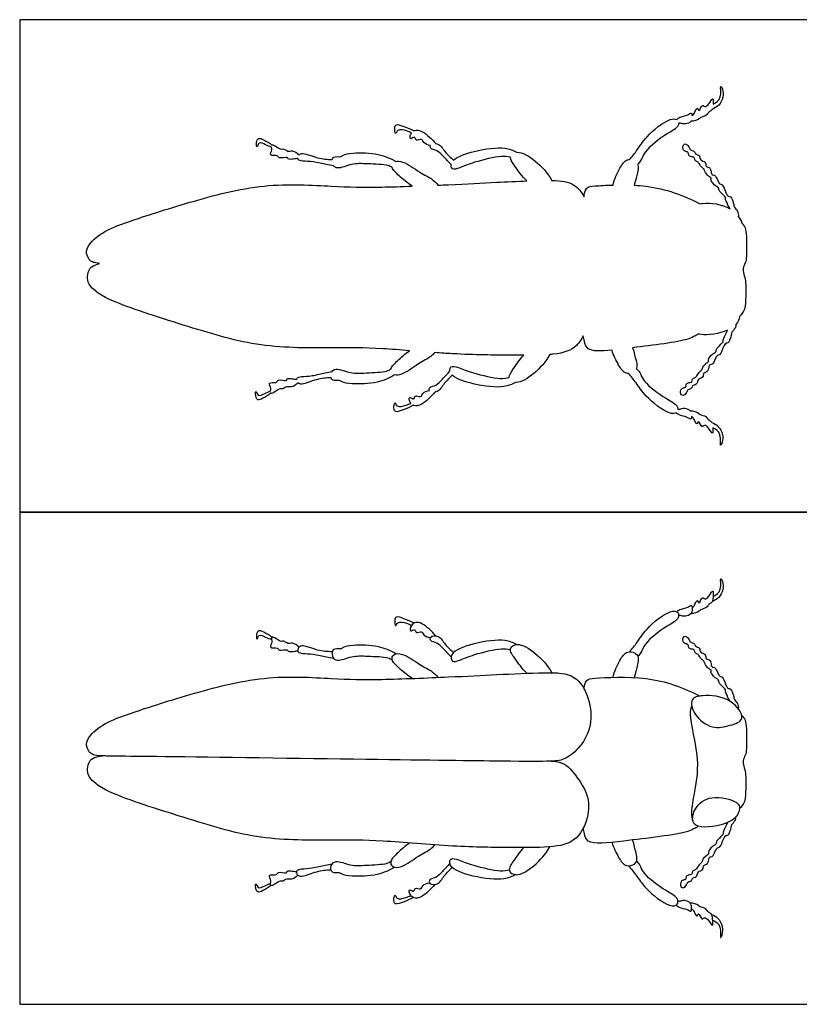
# Model space of a CAD drawing. Units: feet. Extents: x 0 to 0.274, y -0.398 to 0.049.
# Drawn here: x 0 to 0.039, y 0 to 0.049 of the extents above; entities that cross this region are included whole.
import ezdxf

# ---------------------------------------------------------------- set-up
doc = ezdxf.new("R2010")
doc.units = ezdxf.units.FT
doc.header["$MEASUREMENT"] = 0
for name, color, linetype, true_color in [('2D$AG-ANIMALS', 7, 'Continuous', 0x66ccff), ('2D$AG-OUTLINE', 7, 'Continuous', 0x8000ff), ('2D$X-VPRT', 6, 'Continuous', 0xff00ff)]:
    doc.layers.add(name, color=color, linetype=linetype, true_color=true_color)

msp = doc.modelspace()

# ---------------------------------------------------------------- linework, layer by layer
at = {"layer": '2D$AG-ANIMALS'}
for points, knots in [([(0.034599, 0.020364), (0.034745, 0.020447), (0.035052, 0.020622), (0.034928, 0.021388), (0.035089, 0.021066), (0.03513, 0.020696), (0.034898, 0.02029), (0.03467, 0.02015), (0.034549, 0.020102)], [0, 0, 0, 0, 0.325638, 0.656092, 0.839282, 1.128824, 1.434065, 1.720121, 1.720121, 1.720121, 1.720121]), ([(0.033551, 0.019784), (0.033585, 0.019817), (0.033656, 0.019847), (0.033808, 0.020298), (0.033892, 0.019907), (0.034045, 0.020431), (0.034263, 0.020069), (0.034635, 0.020892), (0.034598, 0.020274), (0.034553, 0.020041), (0.03436, 0.019985), (0.034296, 0.019769), (0.033948, 0.019712), (0.033918, 0.019603), (0.033626, 0.019501), (0.033484, 0.019506)], [0, 0, 0, 0, 0.173675, 0.430541, 0.59797, 0.84782, 1.045058, 1.373765, 1.634951, 1.871638, 2.054937, 2.262444, 2.516795, 2.663938, 2.964047, 2.964047, 2.964047, 2.964047]), ([(0.032792, 0.019593), (0.032836, 0.019635), (0.032923, 0.019735), (0.033324, 0.019784), (0.033542, 0.019992), (0.03356, 0.019701), (0.033514, 0.019478), (0.033219, 0.019335), (0.03297, 0.019415), (0.032905, 0.019411), (0.032875, 0.019413)], [0, 0, 0, 0, 0.196307, 0.490174, 0.697794, 0.900442, 1.121956, 1.370798, 1.599645, 1.738695, 1.738695, 1.738695, 1.738695]), ([(0.019674, 0.01903), (0.019514, 0.019119), (0.019197, 0.019233), (0.018781, 0.0194), (0.018681, 0.01919), (0.018747, 0.018766), (0.018842, 0.019162), (0.019324, 0.019025), (0.019474, 0.018964), (0.019553, 0.018917)], [0, 0, 0, 0, 0.340536, 0.622557, 0.82289, 1.063631, 1.265601, 1.566773, 1.806738, 1.806738, 1.806738, 1.806738]), ([(0.030429, 0.017596), (0.030557, 0.017754), (0.030841, 0.018085), (0.031232, 0.018761), (0.032358, 0.019684), (0.032897, 0.01962), (0.032878, 0.01918), (0.032222, 0.018873), (0.031172, 0.018058), (0.031027, 0.017565), (0.030898, 0.01743), (0.030843, 0.017368)], [0, 0, 0, 0, 0.358534, 0.774905, 1.324035, 1.610638, 1.855193, 2.242017, 2.773491, 3.092018, 3.3204, 3.3204, 3.3204, 3.3204]), ([(0.020763, 0.018393), (0.020663, 0.01851), (0.020442, 0.018723), (0.020099, 0.01902), (0.019677, 0.019128), (0.019445, 0.018781), (0.019493, 0.018571), (0.019729, 0.018801), (0.019755, 0.018478), (0.020078, 0.018679), (0.020134, 0.018397), (0.020374, 0.018321), (0.02049, 0.018303)], [0, 0, 0, 0, 0.311896, 0.62287, 0.903651, 1.18148, 1.339659, 1.541276, 1.730677, 1.957304, 2.163303, 2.436407, 2.436407, 2.436407, 2.436407]), ([(0.012584, 0.01832), (0.012467, 0.018427), (0.012203, 0.018559), (0.011882, 0.018728), (0.011789, 0.018385), (0.011843, 0.018144), (0.01192, 0.018537), (0.012289, 0.018304), (0.012466, 0.018259), (0.012559, 0.018214)], [0, 0, 0, 0, 0.316661, 0.556119, 0.80597, 0.972728, 1.184147, 1.448632, 1.704482, 1.704482, 1.704482, 1.704482]), ([(0.013937, 0.017834), (0.013848, 0.017926), (0.013611, 0.018077), (0.013376, 0.01797), (0.013175, 0.018158), (0.013046, 0.018086), (0.012797, 0.018242), (0.012586, 0.018392), (0.012539, 0.018197), (0.01263, 0.0181), (0.012391, 0.017726), (0.012902, 0.017857), (0.012905, 0.017597), (0.013394, 0.017768), (0.01337, 0.01758), (0.01367, 0.017628), (0.013804, 0.017638), (0.01388, 0.017654)], [0, 0, 0, 0, 0.283894, 0.503958, 0.722519, 0.880422, 1.12962, 1.337912, 1.500231, 1.666108, 1.903072, 2.164034, 2.346374, 2.632735, 2.770435, 2.998443, 3.220414, 3.220414, 3.220414, 3.220414]), ([(0.021523, 0.017343), (0.021405, 0.017486), (0.021144, 0.017736), (0.020848, 0.018075), (0.020474, 0.018099), (0.020462, 0.0184), (0.020943, 0.018432), (0.021217, 0.017941), (0.021505, 0.017695), (0.021641, 0.017557)], [0, 0, 0, 0, 0.341834, 0.647684, 0.905776, 1.100205, 1.373906, 1.709405, 2.059341, 2.059341, 2.059341, 2.059341]), ([(0.024795, 0.017959), (0.024606, 0.018051), (0.024193, 0.018261), (0.022713, 0.01807), (0.021447, 0.017606), (0.021542, 0.017041), (0.022016, 0.017199), (0.022669, 0.017482), (0.024025, 0.017808), (0.024331, 0.017739), (0.024483, 0.017717)], [0, 0, 0, 0, 0.363727, 0.931295, 1.44362, 1.700521, 1.97792, 2.386607, 2.920874, 3.232678, 3.232678, 3.232678, 3.232678]), ([(0.035453, 0.015119), (0.035369, 0.015242), (0.035256, 0.015502), (0.035202, 0.015641), (0.035244, 0.015704), (0.034947, 0.015965), (0.034874, 0.016078), (0.03488, 0.016219), (0.03468, 0.016288), (0.034545, 0.016468), (0.034469, 0.016582), (0.034519, 0.016691), (0.034355, 0.01675), (0.034163, 0.017004), (0.03417, 0.017104), (0.034, 0.017223), (0.033879, 0.017439), (0.033825, 0.017483), (0.033665, 0.017531), (0.033663, 0.017754), (0.033506, 0.017714), (0.033343, 0.017792), (0.033383, 0.018004), (0.033153, 0.017958), (0.033044, 0.018254), (0.033203, 0.018435), (0.033402, 0.018255), (0.033428, 0.01806), (0.033668, 0.018047), (0.033688, 0.017848), (0.033958, 0.017828), (0.033922, 0.017524), (0.034251, 0.017524), (0.03421, 0.017212), (0.034427, 0.017239), (0.0345, 0.016985), (0.034528, 0.016808), (0.034697, 0.016849), (0.034829, 0.016551), (0.034909, 0.016356), (0.035084, 0.016367), (0.03522, 0.015939), (0.035344, 0.015738), (0.035492, 0.01579), (0.035644, 0.015348), (0.035628, 0.015215), (0.035852, 0.015023), (0.035859, 0.014844), (0.035853, 0.014758)], [0, 0, 0, 0, 0.306757, 0.472694, 0.575406, 0.854273, 1.030961, 1.183135, 1.383237, 1.603734, 1.767919, 1.901254, 2.079002, 2.334979, 2.471961, 2.675178, 2.902326, 3.02314, 3.197662, 3.386956, 3.548098, 3.729575, 3.907701, 4.091269, 4.325615, 4.514651, 4.726875, 4.922, 5.120307, 5.302085, 5.511132, 5.726598, 5.949631, 6.16434, 6.340352, 6.566629, 6.745799, 6.902609, 7.155659, 7.360368, 7.523945, 7.825079, 8.038419, 8.184391, 8.479437, 8.654684, 8.887086, 9.120678, 9.120678, 9.120678, 9.120678]), ([(0.015594, 0.017598), (0.015349, 0.017607), (0.014883, 0.017629), (0.014172, 0.017945), (0.013888, 0.017849), (0.013852, 0.017555), (0.014152, 0.017509), (0.014647, 0.017503), (0.015297, 0.017337), (0.015536, 0.017302), (0.015655, 0.017281)], [0, 0, 0, 0, 0.393392, 0.790921, 1.015798, 1.225741, 1.449562, 1.781453, 2.156484, 2.43256, 2.43256, 2.43256, 2.43256]), ([(0.018765, 0.0175), (0.01849, 0.017655), (0.017924, 0.01792), (0.016682, 0.017952), (0.016134, 0.017846), (0.01602, 0.0177), (0.015587, 0.01781), (0.015557, 0.017339), (0.015855, 0.017078), (0.0166, 0.017426), (0.017314, 0.017374), (0.018374, 0.017352), (0.018515, 0.017238), (0.018587, 0.017199)], [0, 0, 0, 0, 0.446215, 0.959083, 1.286945, 1.46863, 1.734802, 2.002292, 2.258414, 2.650844, 3.062474, 3.522024, 3.74907, 3.74907, 3.74907, 3.74907]), ([(0.025302, 0.01653), (0.025067, 0.016744), (0.024737, 0.017238), (0.024354, 0.017752), (0.024872, 0.018101), (0.02579, 0.017537), (0.02634, 0.01693), (0.026543, 0.016554)], [0, 0, 0, 0, 0.44828, 0.778614, 1.067142, 1.523813, 2.043242, 2.043242, 2.043242, 2.043242]), ([(0.019583, 0.016269), (0.019347, 0.016414), (0.018956, 0.016766), (0.018521, 0.017154), (0.018622, 0.017525), (0.019177, 0.017533), (0.019934, 0.016946), (0.020597, 0.016641), (0.020783, 0.016421), (0.020868, 0.01632)], [0, 0, 0, 0, 0.418591, 0.755128, 0.990309, 1.297687, 1.752866, 2.144978, 2.434366, 2.434366, 2.434366, 2.434366]), ([(0.02961, 0.016325), (0.02966, 0.016623), (0.029925, 0.017153), (0.030264, 0.01769), (0.030982, 0.017501), (0.030765, 0.016778), (0.030711, 0.016473), (0.030653, 0.016314)], [0, 0, 0, 0, 0.437321, 0.783756, 1.108359, 1.470546, 1.797459, 1.797459, 1.797459, 1.797459]), ([(0.028167, 0.015735), (0.028159, 0.015879), (0.028245, 0.016236), (0.028784, 0.016292), (0.031443, 0.016445), (0.033101, 0.015816), (0.033942, 0.015392)], [0, 0, 0, 0, 0.301915, 0.607149, 1.339259, 2.110371, 2.110371, 2.110371, 2.110371]), ([(0.036025, 0.01428), (0.035977, 0.014091), (0.035394, 0.013906), (0.03454, 0.013699), (0.03361, 0.014414), (0.033411, 0.01528), (0.03413, 0.015466), (0.035479, 0.015352), (0.036085, 0.014512), (0.036025, 0.01428)], [0, 0, 0, 0, 0.378022, 0.809953, 1.289921, 1.671747, 2.017622, 2.558422, 3.024278, 3.024278, 3.024278, 3.024278]), ([(0.033522, 0.014927), (0.033489, 0.014777), (0.033338, 0.014457), (0.033992, 0.012185), (0.033636, 0.010526), (0.033474, 0.009542), (0.03355, 0.009282), (0.033583, 0.009165)], [0, 0, 0, 0, 0.311146, 0.998532, 1.619724, 2.058481, 2.335553, 2.335553, 2.335553, 2.335553]), ([(0.036027, 0.014413), (0.03609, 0.014344), (0.036265, 0.0142), (0.036273, 0.013209), (0.036261, 0.012435), (0.036017, 0.012173), (0.036267, 0.011512), (0.036213, 0.010801), (0.036218, 0.010114), (0.036015, 0.009871), (0.035915, 0.009768)], [0, 0, 0, 0, 0.243763, 0.696194, 1.101772, 1.350518, 1.715867, 2.115341, 2.487577, 2.789082, 2.789082, 2.789082, 2.789082]), ([(0.02652, 0.012138), (0.027146, 0.012101), (0.027493, 0.011763), (0.028346, 0.010632), (0.028465, 0.009482), (0.027866, 0.008176), (0.026812, 0.007817), (0.024597, 0.007829), (0.021794, 0.007841), (0.017781, 0.008212), (0.015853, 0.0082), (0.01196, 0.008164), (0.008559, 0.009206), (0.004223, 0.010572), (0.003434, 0.011321), (0.003362, 0.011656), (0.003429, 0.012069), (0.00358, 0.012266), (0.003921, 0.012406), (0.004138, 0.012401)], [0, 0, 0, 0, 0.39546, 0.79092, 1.18638, 1.58184, 1.9773, 2.37276, 2.76822, 3.16368, 3.55914, 3.9546, 4.35006, 4.74552, 5.14098, 5.53644, 5.9319, 6.32736, 6.698101, 6.698101, 6.698101, 6.698101]), ([(0.035545, 0.009196), (0.035782, 0.009358), (0.035977, 0.009746), (0.035821, 0.010167), (0.034498, 0.010502), (0.033647, 0.009861), (0.033497, 0.009053), (0.034003, 0.008747), (0.035153, 0.008928), (0.035545, 0.009196)], [0, 0, 0, 0, 0.347065, 0.619581, 1.129194, 1.56295, 1.940068, 2.254453, 2.828171, 2.828171, 2.828171, 2.828171]), ([(0.035314, 0.009071), (0.035242, 0.008938), (0.035134, 0.008687), (0.035081, 0.008551), (0.035123, 0.008488), (0.034826, 0.008227), (0.034754, 0.008114), (0.034759, 0.007973), (0.034559, 0.007904), (0.034424, 0.007724), (0.034348, 0.00761), (0.034398, 0.007501), (0.034234, 0.007442), (0.034042, 0.007188), (0.034049, 0.007088), (0.033879, 0.006969), (0.033758, 0.006753), (0.033704, 0.006709), (0.033544, 0.006661), (0.033542, 0.006438), (0.033385, 0.006478), (0.033222, 0.0064), (0.033262, 0.006188), (0.033032, 0.006234), (0.032923, 0.005938), (0.033082, 0.005757), (0.033281, 0.005937), (0.033307, 0.006132), (0.033547, 0.006145), (0.033567, 0.006344), (0.033837, 0.006364), (0.033801, 0.006668), (0.03413, 0.006668), (0.034089, 0.00698), (0.034306, 0.006953), (0.034379, 0.007207), (0.034407, 0.007384), (0.034576, 0.007343), (0.034708, 0.007641), (0.034788, 0.007836), (0.034963, 0.007825), (0.035099, 0.008253), (0.035224, 0.008454), (0.035371, 0.008402), (0.035523, 0.008844), (0.035507, 0.008977), (0.035709, 0.00915), (0.035733, 0.009301), (0.035734, 0.009364)], [0.011044, 0.011044, 0.011044, 0.011044, 0.306757, 0.472694, 0.575406, 0.854273, 1.030961, 1.183135, 1.383237, 1.603734, 1.767919, 1.901254, 2.079002, 2.334979, 2.471961, 2.675178, 2.902326, 3.02314, 3.197662, 3.386956, 3.548098, 3.729575, 3.907701, 4.091269, 4.325615, 4.514651, 4.726875, 4.922, 5.120307, 5.302085, 5.511132, 5.726598, 5.949631, 6.16434, 6.340352, 6.566629, 6.745799, 6.902609, 7.155659, 7.360368, 7.523945, 7.825079, 8.038419, 8.184391, 8.479437, 8.654684, 8.887086, 9.057861, 9.057861, 9.057861, 9.057861]), ([(0.033856, 0.008886), (0.033685, 0.008793), (0.03335, 0.008515), (0.030196, 0.008168), (0.028313, 0.007925), (0.02818, 0.008522), (0.028127, 0.008702), (0.028117, 0.008796)], [0, 0, 0, 0, 0.351074, 1.175186, 1.785272, 2.080454, 2.32512, 2.32512, 2.32512, 2.32512]), ([(0.019453, 0.008053), (0.01924, 0.007909), (0.018873, 0.007569), (0.018458, 0.007188), (0.018563, 0.006819), (0.019119, 0.006819), (0.019868, 0.007416), (0.020471, 0.007704), (0.020654, 0.007892), (0.020711, 0.007958)], [0.032112, 0.032112, 0.032112, 0.032112, 0.418591, 0.755128, 0.990309, 1.297687, 1.752866, 2.144978, 2.340263, 2.340263, 2.340263, 2.340263]), ([(0.029553, 0.008085), (0.029619, 0.007819), (0.029874, 0.00733), (0.030207, 0.00682), (0.030922, 0.007019), (0.030695, 0.007736), (0.030637, 0.008039), (0.030579, 0.008204)], [0.044812, 0.044812, 0.044812, 0.044812, 0.437321, 0.783756, 1.108359, 1.470546, 1.792657, 1.792657, 1.792657, 1.792657]), ([(0.025146, 0.007827), (0.024952, 0.007622), (0.024654, 0.007167), (0.024298, 0.006674), (0.024821, 0.006332), (0.025717, 0.0069), (0.026252, 0.007501), (0.026449, 0.007863)], [0.054705, 0.054705, 0.054705, 0.054705, 0.44828, 0.778614, 1.067142, 1.523813, 2.025136, 2.025136, 2.025136, 2.025136]), ([(0.015537, 0.006702), (0.015292, 0.006689), (0.014827, 0.006661), (0.01412, 0.006335), (0.013834, 0.006426), (0.013795, 0.00672), (0.014094, 0.00677), (0.014588, 0.006783), (0.015236, 0.006959), (0.015475, 0.006997), (0.015594, 0.007019)], [0, 0, 0, 0, 0.393392, 0.790921, 1.015798, 1.225741, 1.449562, 1.781453, 2.156484, 2.43256, 2.43256, 2.43256, 2.43256]), ([(0.018706, 0.006845), (0.018433, 0.006687), (0.017871, 0.006414), (0.01663, 0.006364), (0.01608, 0.006461), (0.015964, 0.006606), (0.015533, 0.00649), (0.015497, 0.00696), (0.01579, 0.007226), (0.016541, 0.006888), (0.017253, 0.006951), (0.018313, 0.006988), (0.018453, 0.007103), (0.018524, 0.007144)], [0, 0, 0, 0, 0.446215, 0.959083, 1.286945, 1.46863, 1.734802, 2.002292, 2.258414, 2.650844, 3.062474, 3.522024, 3.74907, 3.74907, 3.74907, 3.74907]), ([(0.021462, 0.007041), (0.021346, 0.006897), (0.021088, 0.006643), (0.020798, 0.0063), (0.020423, 0.006271), (0.020415, 0.00597), (0.020898, 0.005944), (0.021165, 0.00644), (0.021448, 0.00669), (0.021583, 0.00683)], [0, 0, 0, 0, 0.341834, 0.647684, 0.905776, 1.100205, 1.373906, 1.709405, 2.059341, 2.059341, 2.059341, 2.059341]), ([(0.024742, 0.006473), (0.024555, 0.006379), (0.024144, 0.006162), (0.022662, 0.006332), (0.021389, 0.006778), (0.021476, 0.007344), (0.021953, 0.007193), (0.02261, 0.006919), (0.02397, 0.006613), (0.024275, 0.006686), (0.024427, 0.006711)], [0, 0, 0, 0, 0.363727, 0.931295, 1.44362, 1.700521, 1.97792, 2.386607, 2.920874, 3.232678, 3.232678, 3.232678, 3.232678]), ([(0.03037, 0.006917), (0.030501, 0.006761), (0.03079, 0.006433), (0.03119, 0.005763), (0.032329, 0.004856), (0.032868, 0.004928), (0.032842, 0.005368), (0.032182, 0.005666), (0.03112, 0.006465), (0.030968, 0.006956), (0.030837, 0.007089), (0.030781, 0.007151)], [0, 0, 0, 0, 0.358534, 0.774905, 1.324035, 1.610638, 1.855193, 2.242017, 2.773491, 3.092018, 3.3204, 3.3204, 3.3204, 3.3204]), ([(0.013883, 0.006442), (0.013796, 0.006349), (0.013561, 0.006195), (0.013324, 0.006298), (0.013126, 0.006108), (0.012996, 0.006178), (0.012749, 0.006018), (0.01254, 0.005865), (0.012491, 0.006059), (0.01258, 0.006158), (0.012336, 0.006528), (0.012849, 0.006405), (0.012848, 0.006664), (0.013339, 0.0065), (0.013312, 0.006688), (0.013613, 0.006644), (0.013747, 0.006637), (0.013824, 0.006621)], [0, 0, 0, 0, 0.283894, 0.503958, 0.722519, 0.880422, 1.12962, 1.337912, 1.500231, 1.666108, 1.903072, 2.164034, 2.346374, 2.632735, 2.770435, 2.998443, 3.220414, 3.220414, 3.220414, 3.220414]), ([(0.012537, 0.005937), (0.012422, 0.005828), (0.01216, 0.005693), (0.011842, 0.005519), (0.011744, 0.00586), (0.011794, 0.006103), (0.011877, 0.005711), (0.012243, 0.005949), (0.012419, 0.005996), (0.012511, 0.006043)], [0, 0, 0, 0, 0.316661, 0.556119, 0.80597, 0.972728, 1.184147, 1.448632, 1.704482, 1.704482, 1.704482, 1.704482]), ([(0.020717, 0.005981), (0.020618, 0.005863), (0.0204, 0.005647), (0.020061, 0.005344), (0.019641, 0.00523), (0.019404, 0.005575), (0.01945, 0.005785), (0.019689, 0.005558), (0.01971, 0.005881), (0.020036, 0.005685), (0.020088, 0.005968), (0.020326, 0.006048), (0.020443, 0.006068)], [0, 0, 0, 0, 0.311896, 0.62287, 0.903651, 1.18148, 1.339659, 1.541276, 1.730677, 1.957304, 2.163303, 2.436407, 2.436407, 2.436407, 2.436407]), ([(0.019637, 0.005328), (0.019478, 0.005237), (0.019163, 0.005119), (0.01875, 0.004946), (0.018646, 0.005155), (0.018707, 0.005579), (0.018806, 0.005185), (0.019287, 0.005328), (0.019436, 0.005392), (0.019514, 0.005439)], [0, 0, 0, 0, 0.340536, 0.622557, 0.82289, 1.063631, 1.265601, 1.566773, 1.806738, 1.806738, 1.806738, 1.806738]), ([(0.032761, 0.004953), (0.032806, 0.004912), (0.032895, 0.004813), (0.033296, 0.00477), (0.033518, 0.004566), (0.033531, 0.004857), (0.033482, 0.005079), (0.033185, 0.005218), (0.032937, 0.005134), (0.032872, 0.005137), (0.032842, 0.005135)], [0, 0, 0, 0, 0.196307, 0.490174, 0.697794, 0.900442, 1.121956, 1.370798, 1.599645, 1.738695, 1.738695, 1.738695, 1.738695]), ([(0.033523, 0.004773), (0.033558, 0.004741), (0.033629, 0.004712), (0.033787, 0.004264), (0.033866, 0.004656), (0.034026, 0.004133), (0.03424, 0.004498), (0.034623, 0.003681), (0.034577, 0.004299), (0.034529, 0.004531), (0.034336, 0.004584), (0.034268, 0.004799), (0.033919, 0.004852), (0.033888, 0.004959), (0.033594, 0.005058), (0.033452, 0.005051)], [0, 0, 0, 0, 0.173675, 0.430541, 0.59797, 0.84782, 1.045058, 1.373765, 1.634951, 1.871638, 2.054937, 2.262444, 2.516795, 2.663938, 2.964047, 2.964047, 2.964047, 2.964047]), ([(0.034579, 0.004209), (0.034726, 0.004128), (0.035036, 0.003957), (0.034923, 0.00319), (0.035079, 0.003514), (0.035115, 0.003884), (0.034877, 0.004287), (0.034647, 0.004424), (0.034526, 0.00447)], [0, 0, 0, 0, 0.325638, 0.656092, 0.839282, 1.128824, 1.434065, 1.720121, 1.720121, 1.720121, 1.720121])]:
    msp.add_open_spline(points, degree=3, knots=knots, dxfattribs=at)
msp.add_open_spline([(0.027244, 0.012288), (0.027463, 0.012404), (0.027995, 0.012818), (0.028572, 0.013912), (0.028468, 0.015258), (0.027773, 0.016514), (0.026369, 0.016588), (0.023692, 0.016455), (0.021711, 0.016352), (0.017718, 0.016189), (0.015826, 0.016233), (0.012232, 0.016485), (0.008388, 0.015465), (0.005179, 0.014429), (0.00407, 0.013971), (0.003286, 0.013232), (0.003345, 0.012788), (0.003508, 0.012537), (0.003656, 0.012463), (0.003981, 0.012389), (0.005282, 0.012389), (0.018398, 0.012211), (0.024742, 0.012123), (0.026679, 0.012123), (0.027024, 0.012172), (0.027244, 0.012288)], degree=3, dxfattribs=at)
at = {"layer": '2D$AG-OUTLINE'}
msp.add_open_spline([(0.034549, 0.04468), (0.03467, 0.044728), (0.034898, 0.044868), (0.03513, 0.045274), (0.035089, 0.045644), (0.034928, 0.045966), (0.035052, 0.0452), (0.034745, 0.045025), (0.034599, 0.044942), (0.03461, 0.045073), (0.03462, 0.045438), (0.034263, 0.044648), (0.034045, 0.04501), (0.033892, 0.044485), (0.033808, 0.044876), (0.033656, 0.044425), (0.033585, 0.044395), (0.033551, 0.044363), (0.033549, 0.044423), (0.033527, 0.044555), (0.033324, 0.044362), (0.032923, 0.044313), (0.032836, 0.044214), (0.032792, 0.044172), (0.032717, 0.044216), (0.032307, 0.04422), (0.031232, 0.043339), (0.030841, 0.042663), (0.030557, 0.042332), (0.030429, 0.042174), (0.030398, 0.042172), (0.030182, 0.042138), (0.029925, 0.041731), (0.02966, 0.041201), (0.02961, 0.040903), (0.029246, 0.040893), (0.028613, 0.040852), (0.028245, 0.040814), (0.028159, 0.040457), (0.028167, 0.040313), (0.028037, 0.040553), (0.027646, 0.041033), (0.027021, 0.041124), (0.026543, 0.041132), (0.02634, 0.041508), (0.02579, 0.042116), (0.025071, 0.042557), (0.024802, 0.042538), (0.024795, 0.042537), (0.024606, 0.042629), (0.024193, 0.04284), (0.022792, 0.042659), (0.021837, 0.042325), (0.021641, 0.042135), (0.021505, 0.042273), (0.021217, 0.042519), (0.021001, 0.042907), (0.020799, 0.042965), (0.020763, 0.042971), (0.020663, 0.043088), (0.020442, 0.043301), (0.020099, 0.043598), (0.019802, 0.043674), (0.019682, 0.043613), (0.019674, 0.043609), (0.019514, 0.043697), (0.019197, 0.043811), (0.018781, 0.043978), (0.018681, 0.043768), (0.018747, 0.043344), (0.018842, 0.04374), (0.019324, 0.043604), (0.019474, 0.043542), (0.019553, 0.043496), (0.019514, 0.043442), (0.019456, 0.043313), (0.019493, 0.04315), (0.019729, 0.043379), (0.019755, 0.043057), (0.020078, 0.043257), (0.020134, 0.042976), (0.020374, 0.042899), (0.02049, 0.042881), (0.020469, 0.042833), (0.020494, 0.042676), (0.020848, 0.042653), (0.021144, 0.042315), (0.021405, 0.042064), (0.021523, 0.041922), (0.021511, 0.041834), (0.021579, 0.041632), (0.022016, 0.041777), (0.022669, 0.04206), (0.024025, 0.042386), (0.024331, 0.042317), (0.024483, 0.042295), (0.024474, 0.042169), (0.024746, 0.041802), (0.025067, 0.041322), (0.025302, 0.041108), (0.024812, 0.041089), (0.02344, 0.04102), (0.022264, 0.040959), (0.021044, 0.040905), (0.020868, 0.040898), (0.020783, 0.041), (0.020597, 0.041219), (0.019934, 0.041524), (0.019239, 0.042063), (0.018858, 0.0421), (0.018765, 0.042079), (0.01849, 0.042233), (0.017924, 0.042498), (0.016682, 0.04253), (0.016134, 0.042424), (0.01602, 0.042278), (0.015683, 0.042363), (0.015606, 0.042224), (0.015594, 0.042176), (0.015349, 0.042186), (0.014883, 0.042207), (0.014194, 0.042513), (0.013982, 0.042458), (0.013937, 0.042412), (0.013848, 0.042504), (0.013611, 0.042655), (0.013376, 0.042548), (0.013175, 0.042736), (0.013046, 0.042664), (0.012797, 0.042821), (0.012631, 0.042938), (0.012589, 0.042903), (0.012584, 0.042898), (0.012467, 0.043005), (0.012203, 0.043137), (0.011882, 0.043306), (0.011789, 0.042964), (0.011843, 0.042722), (0.01192, 0.043115), (0.012289, 0.042882), (0.012466, 0.042837), (0.012559, 0.042792), (0.012565, 0.042747), (0.01263, 0.042678), (0.012391, 0.042304), (0.012902, 0.042435), (0.012905, 0.042175), (0.013394, 0.042346), (0.01337, 0.042158), (0.01367, 0.042207), (0.013804, 0.042216), (0.01388, 0.042232), (0.013883, 0.042212), (0.013911, 0.042124), (0.014152, 0.042088), (0.014647, 0.042082), (0.015297, 0.041915), (0.015536, 0.04188), (0.015655, 0.04186), (0.0157, 0.041801), (0.015911, 0.041683), (0.0166, 0.042004), (0.017314, 0.041952), (0.018374, 0.04193), (0.018515, 0.041817), (0.018587, 0.041777), (0.018625, 0.041639), (0.018956, 0.041344), (0.019347, 0.040993), (0.019583, 0.040847), (0.019049, 0.040827), (0.017379, 0.040775), (0.015826, 0.040812), (0.012232, 0.041063), (0.008388, 0.040043), (0.005179, 0.039008), (0.00407, 0.038549), (0.003286, 0.03781), (0.003345, 0.037366), (0.003508, 0.037115), (0.003645, 0.037046), (0.003826, 0.037003), (0.003987, 0.03698), (0.003843, 0.036951), (0.003568, 0.036828), (0.003429, 0.036647), (0.003362, 0.036234), (0.003434, 0.035899), (0.004223, 0.03515), (0.008559, 0.033784), (0.01196, 0.032742), (0.015853, 0.032778), (0.017397, 0.032788), (0.018979, 0.032668), (0.019453, 0.032631), (0.01924, 0.032487), (0.018873, 0.032148), (0.01856, 0.03186), (0.018524, 0.031722), (0.018453, 0.031682), (0.018313, 0.031566), (0.017253, 0.031529), (0.016541, 0.031466), (0.015847, 0.031778), (0.015638, 0.031657), (0.015594, 0.031598), (0.015475, 0.031576), (0.015236, 0.031537), (0.014588, 0.031361), (0.014094, 0.031348), (0.013854, 0.031308), (0.013826, 0.03122), (0.013824, 0.0312), (0.013747, 0.031215), (0.013613, 0.031222), (0.013312, 0.031266), (0.013339, 0.031079), (0.012848, 0.031243), (0.012849, 0.030983), (0.012336, 0.031106), (0.01258, 0.030736), (0.012516, 0.030666), (0.012511, 0.030621), (0.012419, 0.030574), (0.012243, 0.030527), (0.011877, 0.030289), (0.011794, 0.030681), (0.011744, 0.030438), (0.011842, 0.030097), (0.01216, 0.030271), (0.012422, 0.030406), (0.012537, 0.030515), (0.012542, 0.03051), (0.012585, 0.030476), (0.012749, 0.030596), (0.012996, 0.030756), (0.013126, 0.030686), (0.013324, 0.030876), (0.013561, 0.030773), (0.013796, 0.030927), (0.013883, 0.03102), (0.013929, 0.030975), (0.014142, 0.030923), (0.014827, 0.031239), (0.015292, 0.031267), (0.015537, 0.03128), (0.015549, 0.031233), (0.015629, 0.031094), (0.015964, 0.031185), (0.01608, 0.03104), (0.01663, 0.030942), (0.017871, 0.030992), (0.018433, 0.031265), (0.018706, 0.031423), (0.0188, 0.031403), (0.01918, 0.031445), (0.019868, 0.031994), (0.020471, 0.032283), (0.020654, 0.03247), (0.020711, 0.032536), (0.021012, 0.032515), (0.022494, 0.032416), (0.023912, 0.03241), (0.024938, 0.032405), (0.025146, 0.032405), (0.024952, 0.0322), (0.024664, 0.031759), (0.024416, 0.031415), (0.024427, 0.031289), (0.024275, 0.031264), (0.02397, 0.031191), (0.02261, 0.031497), (0.021953, 0.031772), (0.021514, 0.03191), (0.021449, 0.031707), (0.021462, 0.03162), (0.021346, 0.031476), (0.021088, 0.031221), (0.020798, 0.030878), (0.020443, 0.030851), (0.020421, 0.030693), (0.020443, 0.030646), (0.020326, 0.030626), (0.020088, 0.030546), (0.020036, 0.030264), (0.01971, 0.03046), (0.019689, 0.030136), (0.01945, 0.030363), (0.019414, 0.030199), (0.019474, 0.03007), (0.019514, 0.030018), (0.019436, 0.02997), (0.019287, 0.029906), (0.018806, 0.029763), (0.018707, 0.030157), (0.018646, 0.029733), (0.01875, 0.029524), (0.019163, 0.029697), (0.019478, 0.029815), (0.019637, 0.029906), (0.019645, 0.029902), (0.019766, 0.029842), (0.020061, 0.029923), (0.0204, 0.030225), (0.020618, 0.030441), (0.020717, 0.030559), (0.020752, 0.030566), (0.020954, 0.030627), (0.021165, 0.031018), (0.021448, 0.031268), (0.021583, 0.031408), (0.021781, 0.03122), (0.022741, 0.030901), (0.024144, 0.03074), (0.024555, 0.030957), (0.024742, 0.031051), (0.02475, 0.03105), (0.025019, 0.031035), (0.025717, 0.031479), (0.026252, 0.032079), (0.026449, 0.032441), (0.026507, 0.032446), (0.027128, 0.032503), (0.027676, 0.032689), (0.028027, 0.033199), (0.028117, 0.033374), (0.028127, 0.03328), (0.02818, 0.0331), (0.028296, 0.032581), (0.028995, 0.032605), (0.029553, 0.032663), (0.029619, 0.032397), (0.029874, 0.031909), (0.030123, 0.031528), (0.03034, 0.031496), (0.03037, 0.031495), (0.030501, 0.031339), (0.03079, 0.031011), (0.03119, 0.030341), (0.032277, 0.029476), (0.032687, 0.029486), (0.032761, 0.029531), (0.032806, 0.02949), (0.032895, 0.029392), (0.033296, 0.029348), (0.033502, 0.029159), (0.033522, 0.02929), (0.033523, 0.029351), (0.033558, 0.029319), (0.033629, 0.02929), (0.033787, 0.028842), (0.033866, 0.029234), (0.034026, 0.028712), (0.03424, 0.029077), (0.034607, 0.028292), (0.034593, 0.028656), (0.034579, 0.028787), (0.034726, 0.028706), (0.035036, 0.028536), (0.034923, 0.027768), (0.035079, 0.028092), (0.035115, 0.028462), (0.034877, 0.028865), (0.034647, 0.029002), (0.034526, 0.029048), (0.034517, 0.029066), (0.034475, 0.029124), (0.034336, 0.029163), (0.034268, 0.029378), (0.033919, 0.02943), (0.033888, 0.029538), (0.033594, 0.029636), (0.033452, 0.029629), (0.03345, 0.029631), (0.033391, 0.0297), (0.033185, 0.029796), (0.032937, 0.029712), (0.032872, 0.029715), (0.032842, 0.029713), (0.032838, 0.029761), (0.032769, 0.029979), (0.032182, 0.030244), (0.03112, 0.031043), (0.030968, 0.031534), (0.030837, 0.031668), (0.030781, 0.031729), (0.03083, 0.031887), (0.030692, 0.032333), (0.030637, 0.032618), (0.030579, 0.032782), (0.031625, 0.032905), (0.033379, 0.033117), (0.033685, 0.033372), (0.033856, 0.033464), (0.033899, 0.033452), (0.034251, 0.033386), (0.034906, 0.033471), (0.035314, 0.033649), (0.035242, 0.033516), (0.035134, 0.033266), (0.035081, 0.033129), (0.035123, 0.033066), (0.034826, 0.032805), (0.034754, 0.032692), (0.034759, 0.032551), (0.034559, 0.032483), (0.034424, 0.032302), (0.034348, 0.032189), (0.034398, 0.032079), (0.034234, 0.03202), (0.034042, 0.031766), (0.034049, 0.031666), (0.033879, 0.031548), (0.033758, 0.031331), (0.033704, 0.031287), (0.033544, 0.031239), (0.033542, 0.031017), (0.033385, 0.031056), (0.033222, 0.030978), (0.033262, 0.030766), (0.033032, 0.030812), (0.032923, 0.030517), (0.033082, 0.030335), (0.033281, 0.030516), (0.033307, 0.030711), (0.033547, 0.030723), (0.033567, 0.030922), (0.033837, 0.030942), (0.033801, 0.031247), (0.03413, 0.031246), (0.034089, 0.031558), (0.034306, 0.031531), (0.034379, 0.031785), (0.034407, 0.031962), (0.034576, 0.031921), (0.034708, 0.032219), (0.034788, 0.032414), (0.034963, 0.032403), (0.035099, 0.032831), (0.035224, 0.033032), (0.035371, 0.032981), (0.035523, 0.033422), (0.035507, 0.033555), (0.035709, 0.033728), (0.035733, 0.033879), (0.035734, 0.033943), (0.035843, 0.03407), (0.035902, 0.034217), (0.035915, 0.034338), (0.035915, 0.034346), (0.036015, 0.03445), (0.036218, 0.034692), (0.036213, 0.03538), (0.036267, 0.03609), (0.036017, 0.036751), (0.036261, 0.037013), (0.036273, 0.037788), (0.036265, 0.038779), (0.03609, 0.038922), (0.036027, 0.038992), (0.036008, 0.039097), (0.035945, 0.039218), (0.035853, 0.039336), (0.035859, 0.039422), (0.035852, 0.039601), (0.035628, 0.039794), (0.035644, 0.039926), (0.035492, 0.040368), (0.035344, 0.040316), (0.03522, 0.040517), (0.035084, 0.040945), (0.034909, 0.040934), (0.034829, 0.041129), (0.034697, 0.041427), (0.034528, 0.041387), (0.0345, 0.041563), (0.034427, 0.041817), (0.03421, 0.04179), (0.034251, 0.042102), (0.033922, 0.042102), (0.033958, 0.042406), (0.033688, 0.042427), (0.033668, 0.042626), (0.033428, 0.042638), (0.033402, 0.042833), (0.033203, 0.043013), (0.033044, 0.042832), (0.033153, 0.042536), (0.033383, 0.042582), (0.033343, 0.04237), (0.033506, 0.042292), (0.033663, 0.042332), (0.033665, 0.04211), (0.033825, 0.042061), (0.033879, 0.042017), (0.034, 0.041801), (0.03417, 0.041682), (0.034163, 0.041583), (0.034355, 0.041328), (0.034519, 0.041269), (0.034469, 0.04116), (0.034545, 0.041046), (0.03468, 0.040866), (0.03488, 0.040797), (0.034874, 0.040656), (0.034947, 0.040544), (0.035244, 0.040282), (0.035202, 0.040219), (0.035256, 0.04008), (0.035369, 0.03982), (0.035453, 0.039697), (0.035448, 0.0397), (0.03502, 0.039969), (0.034411, 0.04002), (0.033985, 0.039976), (0.033942, 0.03997), (0.033101, 0.040394), (0.032082, 0.04078), (0.030855, 0.040881), (0.030653, 0.040892), (0.030711, 0.041051), (0.030761, 0.041338), (0.030895, 0.041788), (0.030843, 0.041946), (0.030898, 0.042008), (0.031027, 0.042143), (0.031172, 0.042636), (0.032222, 0.043451), (0.032805, 0.043724), (0.032872, 0.043943), (0.032875, 0.043991), (0.032905, 0.043989), (0.03297, 0.043993), (0.033219, 0.043913), (0.033423, 0.044012), (0.033482, 0.044082), (0.033484, 0.044084), (0.033626, 0.044079), (0.033918, 0.044182), (0.033948, 0.04429), (0.034296, 0.044347), (0.03436, 0.044563), (0.0345, 0.044604), (0.03454, 0.044662), (0.034549, 0.04468)], degree=3, knots=[-1.720121, -1.720121, -1.720121, -1.720121, -1.434065, -1.128824, -0.839282, -0.656092, -0.325638, 0, 0, 0, 0.22967, 0.558376, 0.755614, 1.005464, 1.172894, 1.429759, 1.603434, 1.603434, 1.603434, 1.754647, 1.962266, 2.256134, 2.452441, 2.452441, 2.452441, 2.682388, 3.231518, 3.64789, 4.006423, 4.006423, 4.006423, 4.061749, 4.408184, 4.845505, 4.845505, 4.845505, 5.15279, 5.458024, 5.759939, 5.759939, 5.759939, 6.072785, 6.483635, 6.483635, 6.483635, 7.003064, 7.459735, 7.473425, 7.473425, 7.473425, 7.837152, 8.404721, 8.839977, 8.839977, 8.839977, 9.189913, 9.525413, 9.597572, 9.597572, 9.597572, 9.909469, 10.220443, 10.501224, 10.52134, 10.52134, 10.52134, 10.861876, 11.143897, 11.34423, 11.584971, 11.786941, 12.088113, 12.328078, 12.328078, 12.328078, 12.466901, 12.62508, 12.826698, 13.016098, 13.242725, 13.448724, 13.721828, 13.721828, 13.721828, 13.876442, 14.134534, 14.440384, 14.782218, 14.782218, 14.782218, 14.964588, 15.241987, 15.650674, 16.184941, 16.496745, 16.496745, 16.496745, 16.804359, 17.252639, 17.252639, 17.252639, 17.570593, 18.085194, 18.168588, 18.168588, 18.168588, 18.457976, 18.850089, 19.305268, 19.518796, 19.518796, 19.518796, 19.965012, 20.477879, 20.805741, 20.987427, 21.253599, 21.362354, 21.362354, 21.362354, 21.755746, 22.153275, 22.346189, 22.346189, 22.346189, 22.630083, 22.850147, 23.068708, 23.226611, 23.475809, 23.684101, 23.713322, 23.713322, 23.713322, 24.029983, 24.269441, 24.519292, 24.68605, 24.897469, 25.161954, 25.417803, 25.417803, 25.417803, 25.58368, 25.820644, 26.081606, 26.263947, 26.550307, 26.688007, 26.916015, 27.137987, 27.137987, 27.137987, 27.196888, 27.420709, 27.7526, 28.127631, 28.403707, 28.403707, 28.403707, 28.579331, 28.971761, 29.383391, 29.842941, 30.069987, 30.069987, 30.069987, 30.406072, 30.824663, 30.824663, 30.824663, 31.062264, 31.576866, 32.091467, 32.606069, 33.120671, 33.635273, 34.149874, 34.664476, 35.179078, 35.693679, 36.094665, 36.094665, 36.094665, 36.374333, 36.769793, 37.165253, 37.560713, 37.956173, 38.351633, 38.747093, 39.142553, 39.538012, 39.696724, 39.696724, 39.696724, 40.083203, 40.419288, 40.419288, 40.419288, 40.646334, 41.105884, 41.517514, 41.909944, 42.085568, 42.085568, 42.085568, 42.361644, 42.736675, 43.068566, 43.292387, 43.351289, 43.351289, 43.351289, 43.57326, 43.801269, 43.938968, 44.225329, 44.407669, 44.668631, 44.905595, 45.071472, 45.071472, 45.071472, 45.327321, 45.591806, 45.803225, 45.969983, 46.219834, 46.459292, 46.775953, 46.775953, 46.775953, 46.805174, 47.013466, 47.262664, 47.420567, 47.639129, 47.859192, 48.143086, 48.143086, 48.143086, 48.336001, 48.733529, 49.126921, 49.126921, 49.126921, 49.235676, 49.501849, 49.683534, 50.011396, 50.524263, 50.970479, 50.970479, 50.970479, 51.184007, 51.639186, 52.031299, 52.226583, 52.226583, 52.226583, 52.325469, 52.720929, 52.826512, 52.826512, 52.826512, 53.220087, 53.527701, 53.527701, 53.527701, 53.839505, 54.373772, 54.782459, 55.059858, 55.242228, 55.242228, 55.242228, 55.584063, 55.889912, 56.148004, 56.302618, 56.302618, 56.302618, 56.575722, 56.781722, 57.008348, 57.197749, 57.399367, 57.557545, 57.696369, 57.696369, 57.696369, 57.936334, 58.237505, 58.439476, 58.680217, 58.880549, 59.16257, 59.503106, 59.503106, 59.503106, 59.523223, 59.804004, 60.114978, 60.426874, 60.426874, 60.426874, 60.499034, 60.834533, 61.184469, 61.184469, 61.184469, 61.619726, 62.187294, 62.551021, 62.551021, 62.551021, 62.564712, 63.021383, 63.522706, 63.522706, 63.522706, 63.562413, 63.957873, 64.138735, 64.138735, 64.138735, 64.383401, 64.678583, 65.1383, 65.1383, 65.1383, 65.53081, 65.877244, 65.93257, 65.93257, 65.93257, 66.291104, 66.707475, 67.256605, 67.486553, 67.486553, 67.486553, 67.68286, 67.976727, 68.184347, 68.335559, 68.335559, 68.335559, 68.509234, 68.7661, 68.933529, 69.183379, 69.380617, 69.709324, 69.938993, 69.938993, 69.938993, 70.264632, 70.595085, 70.778275, 71.067817, 71.373058, 71.659114, 71.659114, 71.659114, 71.722745, 71.906043, 72.113551, 72.367901, 72.515045, 72.815153, 72.815153, 72.815153, 72.822467, 73.071309, 73.300156, 73.439206, 73.439206, 73.439206, 73.554934, 73.941759, 74.473233, 74.79176, 75.020141, 75.020141, 75.020141, 75.339841, 75.661952, 75.661952, 75.661952, 76.382648, 76.733722, 76.733722, 76.733722, 76.807594, 77.282296, 77.282296, 77.282296, 77.578009, 77.743946, 77.846658, 78.125525, 78.302213, 78.454387, 78.654489, 78.874986, 79.03917, 79.172506, 79.350254, 79.606231, 79.743213, 79.946429, 80.173577, 80.294391, 80.468914, 80.658208, 80.81935, 81.000827, 81.178953, 81.362521, 81.596867, 81.785903, 81.998126, 82.193252, 82.391559, 82.573337, 82.782384, 82.99785, 83.220883, 83.435592, 83.611604, 83.837881, 84.01705, 84.173861, 84.426911, 84.63162, 84.795197, 85.096331, 85.309671, 85.455643, 85.750689, 85.925936, 86.158338, 86.329113, 86.329113, 86.329113, 86.565682, 86.582376, 86.582376, 86.582376, 86.883881, 87.256117, 87.655591, 88.02094, 88.269686, 88.675264, 89.127695, 89.371458, 89.371458, 89.371458, 89.549522, 89.549522, 89.549522, 89.783114, 90.015516, 90.190763, 90.485809, 90.631781, 90.845121, 91.146254, 91.309832, 91.51454, 91.767591, 91.924401, 92.10357, 92.329847, 92.50586, 92.720569, 92.943602, 93.159068, 93.368115, 93.549893, 93.7482, 93.943325, 94.155549, 94.344584, 94.578931, 94.762499, 94.940625, 95.122102, 95.283244, 95.472538, 95.64706, 95.767874, 95.995022, 96.198239, 96.335221, 96.591197, 96.768946, 96.902281, 97.066466, 97.286963, 97.487065, 97.639239, 97.815926, 98.094794, 98.197505, 98.363443, 98.6702, 98.6702, 98.6702, 98.67612, 99.21692, 99.281546, 99.281546, 99.281546, 100.052657, 100.205088, 100.205088, 100.205088, 100.532, 100.8517, 100.8517, 100.8517, 101.080082, 101.398608, 101.930083, 102.316907, 102.432635, 102.432635, 102.432635, 102.571685, 102.800533, 103.049374, 103.056688, 103.056688, 103.056688, 103.356797, 103.50394, 103.75829, 103.965798, 104.149096, 104.212727, 104.212727, 104.212727, 104.212727], dxfattribs=at)
at = {"layer": '2D$X-VPRT'}
for points in [[(0, 0.024578), (0.077793, 0.024578), (0.077793, 0.049156), (0, 0.049156)], [(0, 0), (0.077793, 0), (0.077793, 0.024578), (0, 0.024578)]]:
    msp.add_lwpolyline(points, close=True, dxfattribs=at)

doc.saveas('drawing.dxf')
